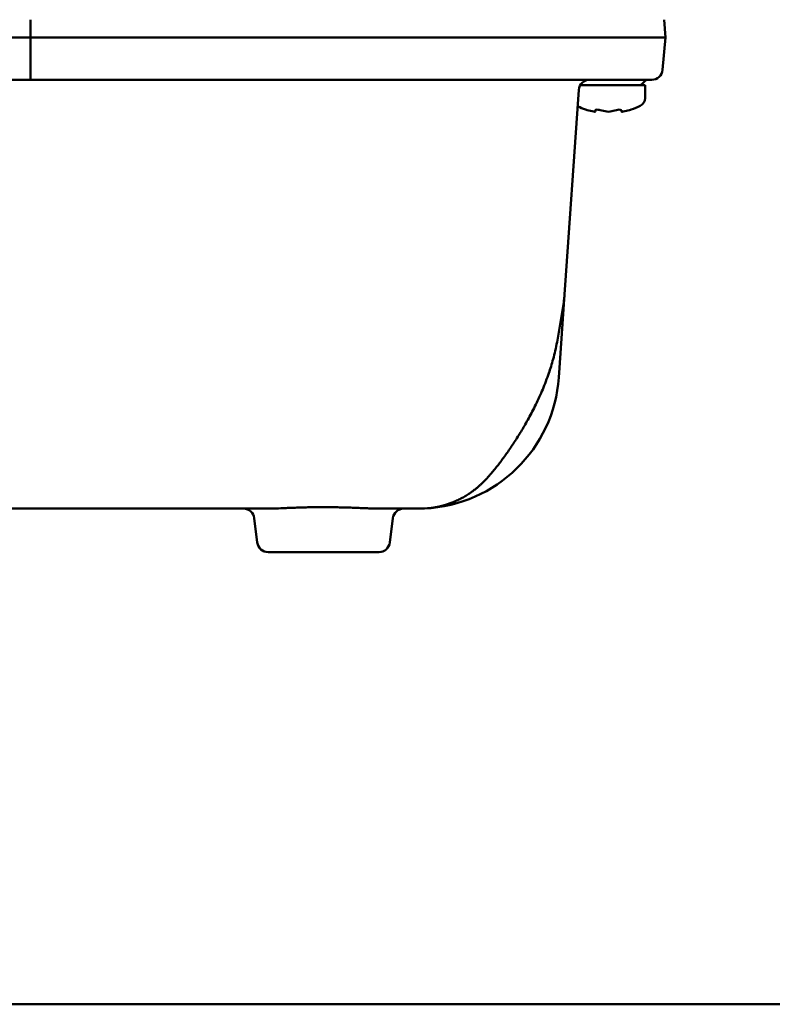
# Model space of a CAD drawing. Units: millimetres. Extents: x 0 to 840, y -1 to 594.
# Drawn here: x 502 to 571, y 12 to 103 of the extents above; entities that cross this region are included whole.
import ezdxf

# ---------------------------------------------------------------- set-up
doc = ezdxf.new("R2010")
doc.units = ezdxf.units.MM
doc.header["$LTSCALE"] = 128.912777
doc.layers.add('NoLayerName_001', color=7, linetype='Continuous')

# ---------------------------------------------------------------- blocks, each defined once
blk = doc.blocks.new('JZB_0001')
at = {"layer": 'NoLayerName_001', "color": 6, "linetype": 'Continuous', "lineweight": 50}
blk.add_line((406.151, 6.583), (122.426, 6.583), dxfattribs=at)

msp = doc.modelspace()

# ---------------------------------------------------------------- linework, layer by layer
at = {"layer": 'NoLayerName_001', "color": 7, "linetype": 'Continuous', "lineweight": 50}
for p, q in [((502.533, 101.321), (502.533, 102.956)), ((502.551, 102.956), (502.551, 101.321)), ((561.042, 101.321), (560.928, 102.956)), ((444.042, 101.321), (502.533, 101.321)), ((502.542, 97.421), (502.542, 101.321)), ((561.042, 101.321), (502.551, 101.321)), ((560.781, 98.334), (561.042, 101.321)), ((559.785, 97.421), (445.3, 97.421)), ((553.072, 96.491), (551.755, 77.656)), ((558.592, 96.921), (553.203, 96.921)), ((558.592, 96.921), (559.167, 96.921)), ((559.167, 96.921), (559.167, 95.736)), ((554.592, 94.626), (554.592, 94.492)), ((556.992, 94.492), (556.992, 94.626)), ((551.22, 70.014), (551.753, 77.635)), ((551.199, 73.984), (551.669, 76.925)), ((524.164, 57.921), (480.921, 57.921)), ((538.252, 57.921), (534.921, 57.921)), ((538.815, 57.933), (538.347, 57.922)), ((538.851, 57.935), (538.802, 57.933)), ((523.159, 57.043), (523.434, 54.799)), ((535.65, 54.799), (535.925, 57.043)), ((534.657, 53.921), (524.427, 53.921))]:
    msp.add_line(p, q, dxfattribs=at)
for points in [[(553.842, 94.626), (553.765, 94.649), (553.712, 94.664), (553.692, 94.67), (553.694, 94.669)], [(555.042, 94.626), (554.948, 94.649), (554.846, 94.664), (554.751, 94.67), (554.674, 94.666), (554.62, 94.654), (554.594, 94.634), (554.592, 94.626)], [(557.142, 94.492), (557.067, 94.482), (557.015, 94.482), (556.993, 94.489), (556.992, 94.492)]]:
    msp.add_lwpolyline(points, dxfattribs=at)
for centre, radius, start, end in [((559.785, 98.421), 1, 270, 355), ((554.069, 96.421), 1, 90, 176), ((558.592, 97.421), 0.5, 270, 330), ((559.458, 96.921), 0.5, 90, 150), ((558.367, 95.736), 0.8, 296.8563, 0), ((555.792, 100.821), 6.5, 244.22172, 251.13525), ((555.205, 99.311), 4.879, 253.78561, 261.01026), ((554.517, 94.761), 0.279, 254.40443, 285.59557), ((556.404, 99.311), 4.879, 253.78535, 261.01051), ((555.792, 95.488), 1.007, 261.43488, 278.56512), ((555.18, 99.311), 4.879, 278.98951, 286.21447), ((556.767, 94.06), 0.609, 68.30578, 111.69422), ((556.38, 99.311), 4.879, 278.98949, 286.21465), ((536.73, 166.968), 75.332, 286.19621, 286.31394), ((555.792, 100.821), 6.5, 288.8584, 296.8563), ((543.774, 78.214), 8, 350.71932, 356), ((538.252, 70.921), 13, 272.64064, 356), ((538.469, 65.926), 8, 272.48137, 290.61581), ((522.166, 56.921), 1, 7, 90), ((536.918, 56.921), 1, 90, 173), ((538.252, 70.921), 13, 270.79325, 272.64064), ((524.427, 54.921), 1, 187, 270), ((534.657, 54.921), 1, 270, 353)]:
    msp.add_arc(centre, radius, start, end, dxfattribs=at)
for centre, major_axis, ratio, start_param, end_param in [((502.542, 98.137), (-0.014, 3.184), 0.157383, 6.268491, 6.272608), ((502.542, 98.137), (0.014, 3.184), 0.157383, 0.010577, 0.014694), ((538.469, 65.926), (-2.817, 7.488), 0.996237, 2.780535, 3.132564), ((538.469, 65.926), (-2.817, 7.488), 0.996237, 3.132564, 3.141593), ((538.469, 65.926), (-0.346, 7.992), 0.816337, 3.088558, 3.141593)]:
    msp.add_ellipse(centre, major_axis=major_axis, ratio=ratio, start_param=start_param, end_param=end_param, dxfattribs=at)
for points, knots in [([(541.224, 58.418), (541.276, 58.438), (541.473, 58.511), (541.803, 58.652), (542.203, 58.847), (542.575, 59.055), (542.915, 59.268), (543.221, 59.48), (543.495, 59.688), (543.74, 59.888), (543.961, 60.082), (544.163, 60.27), (544.353, 60.458), (544.539, 60.65), (544.73, 60.858), (544.969, 61.128), (545.254, 61.467), (545.57, 61.864), (545.892, 62.285), (546.214, 62.724), (546.543, 63.19), (546.871, 63.67), (547.199, 64.169), (547.514, 64.665), (547.824, 65.17), (548.133, 65.693), (548.455, 66.264), (548.782, 66.874), (549.109, 67.522), (549.429, 68.203), (549.739, 68.913), (550.033, 69.649), (550.289, 70.355), (550.512, 71.037), (550.712, 71.725), (550.899, 72.469), (551.063, 73.234), (551.143, 73.743), (551.185, 73.985)], [0, 0, 0, 0, 0.16686, 0.628929, 1.075713, 1.502777, 1.905061, 2.27838, 2.621279, 2.935842, 3.227056, 3.501777, 3.765924, 4.028622, 4.302886, 4.613714, 5.110112, 5.631293, 6.135295, 6.699591, 7.26562, 7.84568, 8.444251, 9.057929, 9.607541, 10.222099, 10.87899, 11.573516, 12.300383, 13.054353, 13.830501, 14.624406, 15.432243, 16.083267, 16.777513, 17.580424, 18.384764, 19.123652, 19.123652, 19.123652, 19.123652]), ([(524.164, 57.921), (524.425, 57.926), (524.982, 57.931), (525.717, 57.961), (526.375, 57.987), (526.932, 58.008), (527.51, 58.028), (528.105, 58.043), (528.707, 58.054), (529.32, 58.06), (529.939, 58.059), (530.557, 58.052), (531.165, 58.039), (531.764, 58.022), (532.353, 58.001), (532.921, 57.979), (533.459, 57.957), (533.968, 57.939), (534.453, 57.924), (534.768, 57.923), (534.921, 57.921)], [0, 0, 0, 0, 0.782456, 1.671915, 2.205759, 2.759156, 3.343577, 3.941043, 4.544064, 5.152348, 5.778391, 6.401797, 7.007365, 7.602495, 8.198898, 8.776025, 9.30758, 9.813996, 10.304533, 10.761079, 10.761079, 10.761079, 10.761079]), ([(538.252, 57.921), (538.256, 57.921), (538.264, 57.921), (538.28, 57.921), (538.31, 57.922), (538.375, 57.923), (538.431, 57.927), (538.469, 57.93)], [0, 0, 0, 0, 0.011547, 0.0230633, 0.0486439, 0.1026185, 0.2166826, 0.2166826, 0.2166826, 0.2166826])]:
    msp.add_open_spline(points, degree=3, knots=knots, dxfattribs=at)

# ---------------------------------------------------------------- block references
at = {"layer": 'NoLayerName_001', "xscale": 2, "yscale": 2, "zscale": 2}
msp.add_blockref('JZB_0001', (2.295, -0.898), dxfattribs=at)

doc.saveas('drawing.dxf')
